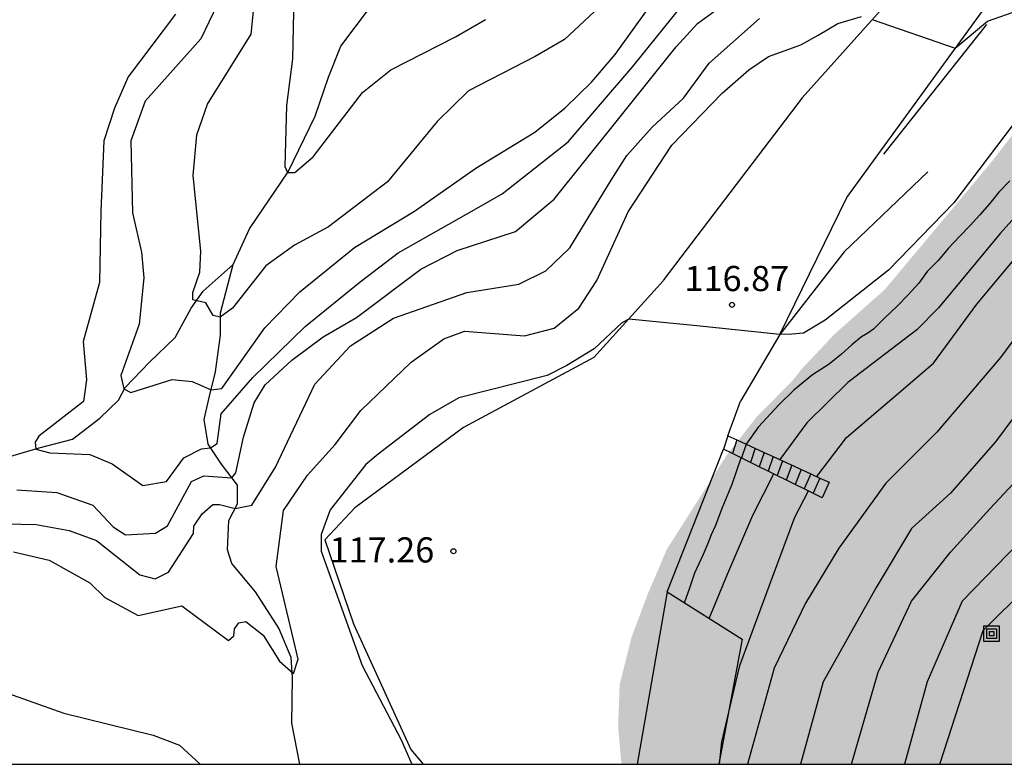
# Model space of a CAD drawing. Units: metres. Extents: x 576794 to 577144, y 4789540 to 4789790.
# Drawn here: x 576811 to 576840, y 4789540 to 4789563 of the extents above; entities that cross this region are included whole.
import ezdxf

# ---------------------------------------------------------------- set-up
doc = ezdxf.new("R2010")
doc.units = ezdxf.units.M
for name, color, linetype in [('010103', 9, 'LIMITE_MUNICIPAL'), ('010106', 9, 'Continuous'), ('020104', 34, 'Continuous'), ('020204', 9, 'Continuous'), ('020308', 9, 'Continuous'), ('050103', 4, 'Continuous'), ('060110', 9, 'Continuous'), ('060117', 9, 'Continuous'), ('060141', 9, 'Continuous'), ('070105', 6, 'Continuous'), ('090103', 9, 'Continuous'), ('090216', 9, 'Continuous'), ('990504', 63, 'Continuous')]:
    doc.layers.add(name, color=color, linetype=linetype)
doc.layers.add('020105', color=24, linetype='Continuous', lineweight=30)
doc.styles.add('ARIAL', font='ARIAL.TTF', dxfattribs={"height": 1})
doc.linetypes.add('LIMITE_MUNICIPAL', pattern='A,0.75,-0.32,0.75,-0.25,[205,DONOSTI.shx,S=0.375,R=0,X=0,Y=0],-1,0', length=3.07)

# ---------------------------------------------------------------- blocks, each defined once
blk = doc.blocks.new('POSTEH')
for points in [[(-0.23, 0.23), (0.23, 0.23), (0.23, -0.23), (-0.23, -0.23), (-0.23, 0.23)], [(-0.145, 0.145), (0.145, 0.145), (0.145, -0.145), (-0.145, -0.145), (-0.145, 0.145)], [(-0.065, 0.065), (0.065, 0.065), (0.065, -0.065), (-0.065, -0.065), (-0.065, 0.065)]]:
    blk.add_lwpolyline(points)
blk = doc.blocks.new('COTAPU')
blk.add_circle((0, 0), 0.075)

msp = doc.modelspace()

# ---------------------------------------------------------------- hatches: boundary and pattern name
at = {"layer": '990504'}
msp.add_hatch(color=256, dxfattribs=at).paths.add_polyline_path([(576898.637, 4789586.596), (576900.115, 4789586.594), (576901.525, 4789586.53), (576903.137, 4789586.262), (576904.513, 4789585.954), (576906.555, 4789585.192), (576907.857, 4789584.826), (576908.277, 4789584.616), (576909.619, 4789583.73), (576910.801, 4789583.138), (576912.126, 4789582.158), (576912.386, 4789581.816), (576912.678, 4789581.564), (576913.036, 4789581.328), (576913.788, 4789581.014), (576914.566, 4789581.018), (576914.968, 4789581.07), (576916.244, 4789581.382), (576916.73, 4789581.386), (576919.316, 4789581.362), (576919.742, 4789581.244), (576920.106, 4789581.022), (576920.852, 4789580.394), (576921.074, 4789580.046), (576921.13, 4789579.57), (576921.006, 4789579.088), (576920.78, 4789578.688), (576920.486, 4789578.29), (576919.812, 4789577.562), (576918.824, 4789576.702), (576918.268, 4789576.094), (576918.048, 4789575.66), (576917.928, 4789575.248), (576917.786, 4789574.414), (576917.946, 4789573.082), (576918.574, 4789571.812), (576918.882, 4789571.504), (576919.248, 4789571.262), (576919.682, 4789571.084), (576920.164, 4789570.984), (576921.01, 4789570.706), (576921.848, 4789570.262), (576922.964, 4789569.458), (576924.5, 4789568.466), (576925.67, 4789568.014), (576926.444, 4789567.56), (576926.776, 4789567.294), (576927.606, 4789566.348), (576928.282, 4789565.868), (576928.704, 4789565.684), (576929.072, 4789565.632), (576929.482, 4789565.662), (576929.864, 4789565.784), (576930.66, 4789566.214), (576932.742, 4789567.66), (576933.774, 4789568.468), (576934.878, 4789569.132), (576935.98, 4789569.584), (576936.404, 4789569.64), (576936.822, 4789569.552), (576937.187, 4789569.352), (576937.497, 4789569.054), (576937.787, 4789568.646), (576938.253, 4789567.854), (576938.321, 4789567.404), (576938.291, 4789566.926), (576938.171, 4789566.446), (576937.923, 4789565.986), (576936.411, 4789563.796), (576935.991, 4789562.942), (576935.515, 4789561.786), (576935.243, 4789560.99), (576935.231, 4789560.534), (576935.273, 4789560.09), (576935.547, 4789559.296), (576936.621, 4789557.312), (576937.181, 4789555.922), (576937.453, 4789555.542), (576937.833, 4789555.232), (576938.225, 4789554.98), (576938.695, 4789554.794), (576939.795, 4789554.554), (576940.203, 4789554.426), (576941.415, 4789554.192), (576941.863, 4789554.196), (576942.375, 4789554.264), (576942.813, 4789554.404), (576943.653, 4789554.784), (576945.081, 4789555.682), (576945.831, 4789556.084), (576946.661, 4789556.33), (576947.065, 4789556.32), (576948.059, 4789556.108), (576949.349, 4789555.692), (576951.727, 4789554.29), (576953.103, 4789553.862), (576953.519, 4789553.858), (576954.675, 4789553.942), (576955.993, 4789554.168), (576956.501, 4789554.166), (576957.699, 4789554.006), (576958.887, 4789553.54), (576960.066, 4789552.64), (576960.886, 4789551.734), (576961.742, 4789550.704), (576961.968, 4789550.286), (576962.344, 4789549.342), (576962.458, 4789548.912), (576962.474, 4789547.556), (576962.374, 4789546.746), (576962.228, 4789546.32), (576961.84, 4789545.572), (576961.23, 4789544.828), (576959.394, 4789543.102), (576958.608, 4789542.156), (576958.606, 4789542.01), (576958.606, 4789542.004), (576958.606, 4789541.16), (576958.674, 4789540.702), (576958.753, 4789540.473), (576828.689, 4789540.476), (576828.59, 4789541.577), (576828.636, 4789542.849), (576828.99, 4789544.255), (576829.46, 4789545.513), (576830.046, 4789546.883), (576831.822, 4789549.669), (576832.732, 4789550.835), (576833.786, 4789551.897), (576834.062, 4789552.247), (576835.032, 4789553.279), (576836.544, 4789554.62), (576839.71, 4789558.402), (576840.404, 4789559.29), (576841.192, 4789560.586), (576842.01, 4789561.806), (576842.572, 4789563.078), (576843.118, 4789563.582), (576843.358, 4789563.966), (576843.654, 4789564.342), (576845.306, 4789566.174), (576846.894, 4789568.168), (576848.748, 4789570.722), (576850.19, 4789572.938), (576850.822, 4789573.766), (576852.678, 4789576.405), (576852.95, 4789576.831), (576853.652, 4789578.119), (576854.204, 4789578.961), (576854.792, 4789579.733), (576856.17, 4789581.287), (576856.794, 4789582.117), (576857.924, 4789583.107), (576859.5, 4789584.401), (576860.55, 4789585.401), (576862.108, 4789586.453), (576862.74, 4789587.059), (576864.82, 4789589.717), (576865.9, 4789590.653), (576866.802, 4789591.543), (576867.852, 4789592.401), (576868.968, 4789593.235), (576869.958, 4789594.109), (576871.08, 4789594.923), (576872.242, 4789595.687), (576873.036, 4789596.338), (576874.102, 4789597.082), (576875.256, 4789597.8), (576876.194, 4789598.27), (576877.356, 4789598.806), (576878.178, 4789599.108), (576878.582, 4789599.172), (576879.036, 4789599.172), (576880.306, 4789599.018), (576881.666, 4789598.568), (576882.948, 4789598.266), (576883.364, 4789598.076), (576885.33, 4789596.388), (576886.291, 4789595.26), (576889.021, 4789592.362), (576889.387, 4789592.084), (576890.519, 4789591.048), (576893.845, 4789588.246), (576895.489, 4789587.242), (576896.759, 4789586.808), (576897.221, 4789586.714)])

# ---------------------------------------------------------------- linework, layer by layer
at = {"layer": '010103', "flags": 128}
msp.add_lwpolyline([(576819.1, 4789540.476), (576818.858, 4789541.694), (576818.882, 4789543.052), (576818.838, 4789543.65), (576818.472, 4789544.524), (576817.778, 4789545.614), (576817.064, 4789546.452), (576816.944, 4789546.864), (576816.976, 4789547.74), (576817.24, 4789548.228), (576817.24, 4789548.784), (576816.762, 4789549.412), (576816.361, 4789550.01), (576816.247, 4789550.742), (576816.401, 4789551.436), (576816.583, 4789552.166), (576816.729, 4789553.258), (576816.735, 4789553.926), (576817.113, 4789555.362), (576817.595, 4789556.426), (576818.747, 4789558.124), (576819.555, 4789559.79), (576819.949, 4789560.952), (576820.323, 4789561.872), (576821.173, 4789563.004), (576822.345, 4789564.105), (576823.473, 4789564.753), (576824.295, 4789565.677), (576824.525, 4789566.409), (576824.517, 4789567.655), (576824.433, 4789568.465), (576823.975, 4789569.289), (576824.069, 4789570.053), (576824.385, 4789571.019), (576824.967, 4789572.503), (576826.187, 4789574.069), (576827.313, 4789574.981), (576827.995, 4789575.655), (576828.463, 4789576.525), (576828.661, 4789577.501), (576828.655, 4789578.569), (576828.403, 4789579.235), (576828.185, 4789579.919), (576828.257, 4789580.227), (576828.661, 4789580.733), (576829.493, 4789581.617), (576830.691, 4789582.707), (576831.357, 4789583.793), (576832.879, 4789586.915), (576834.269, 4789589.803), (576835.461, 4789591.816), (576837.953, 4789595.58), (576839.525, 4789597.902), (576840.947, 4789599.968), (576841.629, 4789601.13), (576842.637, 4789602.788), (576843.499, 4789604.262), (576844.373, 4789605.882), (576845.869, 4789607.216), (576847.689, 4789608.944), (576849.051, 4789609.472), (576850.791, 4789610.162), (576852.427, 4789610.52), (576853.749, 4789610.631), (576856.279, 4789610.749), (576858.503, 4789610.667), (576860.445, 4789610.891), (576862.281, 4789611.323), (576863.486, 4789611.679), (576864.628, 4789612.341), (576865.923, 4789612.98), (576865.968, 4789613.957), (576865.945, 4789615.431), (576865.787, 4789616.309), (576865.713, 4789617.191), (576865.831, 4789619.067), (576865.961, 4789620.809), (576865.997, 4789622.317), (576865.743, 4789623.885), (576865.263, 4789626.121), (576864.791, 4789628.135), (576864.447, 4789630.135), (576864.205, 4789631.699), (576863.833, 4789633.671), (576863.691, 4789635.929), (576863.703, 4789637.877), (576863.955, 4789640.204), (576864.259, 4789642.55), (576864.571, 4789644.834), (576865.015, 4789646.948), (576865.741, 4789648.832), (576866.479, 4789650.84), (576867.039, 4789652.1), (576867.611, 4789653.872), (576868.239, 4789656.9), (576868.631, 4789658.632), (576868.877, 4789660.042), (576869.595, 4789661.792), (576870.347, 4789664.642), (576871.339, 4789667.595), (576872.081, 4789669.429), (576872.98, 4789671.589), (576873.946, 4789673.717), (576874.298, 4789675.329), (576875.416, 4789678.775), (576876.356, 4789682.195), (576876.902, 4789683.773), (576877.786, 4789686.571), (576878.32, 4789689.151), (576878.81, 4789692.365), (576879.094, 4789694.723), (576879.516, 4789696.972), (576880.094, 4789699.954), (576880.598, 4789703.028), (576881.006, 4789705.996), (576881.518, 4789709.092), (576882.088, 4789712.264), (576882.558, 4789715.27), (576882.846, 4789716.892), (576883.312, 4789718.666), (576883.902, 4789720.6), (576884.622, 4789721.904), (576885.57, 4789723.074), (576886.24, 4789723.762), (576887.572, 4789725.664), (576888.964, 4789727.493), (576891.86, 4789731.847), (576894.476, 4789734.625), (576896.138, 4789736.313), (576898.388, 4789738.267), (576900.706, 4789740.171), (576902.964, 4789742.601), (576905.238, 4789744.373), (576908.142, 4789746.172), (576910.214, 4789748.172), (576913.95, 4789751.412), (576915.996, 4789753.254), (576918.022, 4789755.426), (576920.124, 4789757.282), (576922.386, 4789758.962), (576923.662, 4789760.594), (576924.922, 4789762.142), (576926.656, 4789765.534), (576928.1, 4789768.545), (576929.37, 4789772.281), (576930.428, 4789776.305), (576930.912, 4789778.007), (576931.932, 4789780.273), (576933.844, 4789783.599), (576935.3, 4789785.977), (576936.276, 4789788.027), (576936.796, 4789789.563), (576937.081, 4789790.467)], dxfattribs=at)
at = {"layer": '010106', "flags": 128}
msp.add_lwpolyline([(576794.212, 4789540.477), (577144.202, 4789540.469), (577144.207, 4789790.462), (576794.217, 4789790.47)], close=True, dxfattribs=at)
at = {"layer": '020104', "flags": 128}
for points, elevation in [([(576810.659, 4789548.652), (576811.851, 4789548.572), (576812.923, 4789548.194), (576813.531, 4789547.55), (576813.901, 4789547.312), (576814.796, 4789547.362), (576815.154, 4789547.578), (576815.862, 4789548.894), (576816.23, 4789549.066), (576817.069, 4789549.009), (576817.188, 4789549.155), (576817.412, 4789550.222), (576817.734, 4789551.238), (576818.06, 4789551.778), (576818.86, 4789552.51), (576819.794, 4789553.206), (576820.788, 4789553.784), (576822.704, 4789555.226), (576823.788, 4789555.78), (576825.526, 4789556.344), (576826.678, 4789557.314), (576828.529, 4789559.614), (576830.323, 4789561.851), (576830.959, 4789562.549), (576833.253, 4789564.226)], 114), ([(576816.643, 4789563.125), (576816.143, 4789562.093), (576814.481, 4789560.233), (576814.053, 4789559.051), (576814.107, 4789556.905), (576814.373, 4789555.731), (576814.449, 4789554.963), (576814.305, 4789553.589), (576813.759, 4789552.057), (576813.845, 4789551.655), (576814.055, 4789551.547), (576815.294, 4789551.942), (576815.883, 4789551.881), (576816.45, 4789551.633), (576816.774, 4789551.669), (576818.055, 4789553.475), (576819.097, 4789554.547), (576820.729, 4789555.871), (576822.516, 4789556.959), (576824.348, 4789558.233), (576826.11, 4789559.311), (576827.014, 4789560.031), (576827.796, 4789560.796), (576828.5, 4789561.628), (576829.902, 4789563.582)], 112), ([(576828.02, 4789563.037), (576826.992, 4789562.069), (576826.118, 4789561.563), (576824.131, 4789560.544), (576823.193, 4789559.628), (576821.711, 4789557.826), (576819.951, 4789556.488), (576818.937, 4789555.944), (576818.085, 4789555.326), (576817.091, 4789554.06), (576816.719, 4789553.794), (576816.513, 4789553.842), (576816.295, 4789554.222), (576815.905, 4789554.314), (576815.905, 4789554.53), (576816.111, 4789555.134), (576816.147, 4789555.766), (576815.919, 4789558.016), (576816.021, 4789559.228), (576816.347, 4789560.14), (576817.647, 4789562.23), (576817.783, 4789563.618)], 111), ([(576815.385, 4789562.824), (576813.979, 4789560.958), (576813.567, 4789560.02), (576813.251, 4789559.046), (576813.165, 4789556.952), (576813.123, 4789554.824), (576812.639, 4789553.072), (576812.733, 4789551.926), (576812.649, 4789551.284), (576811.309, 4789550.246), (576811.201, 4789550.072), (576811.223, 4789549.858), (576811.645, 4789549.75), (576812.837, 4789549.698), (576813.499, 4789549.422), (576814.419, 4789548.774), (576815.117, 4789548.9), (576815.638, 4789549.602), (576816.166, 4789549.875), (576816.436, 4789549.898), (576816.631, 4789550.028), (576816.747, 4789550.916), (576817.691, 4789551.998), (576819.253, 4789553.52), (576820.896, 4789554.85), (576822.032, 4789555.714), (576824.072, 4789556.866), (576825.134, 4789557.468), (576827.104, 4789559.016), (576829.028, 4789561.263), (576830.65, 4789563.287)], 113), ([(576836.166, 4789562.662), (576838.645, 4789561.812), (576839.608, 4789562.62), (576840.544, 4789562.942)], 116), ([(576810.557, 4789546.797), (576811.619, 4789546.551), (576812.831, 4789545.879), (576813.284, 4789545.437), (576814.28, 4789544.901), (576815.58, 4789545.189), (576816.966, 4789544.163), (576817.124, 4789544.299), (576817.15, 4789544.509), (576817.276, 4789544.683), (576817.488, 4789544.729), (576818.008, 4789544.313), (576818.488, 4789543.545), (576818.906, 4789543.179), (576819.052, 4789543.601), (576818.394, 4789546.367), (576818.606, 4789548.033), (576819.328, 4789549.089), (576820.15, 4789550.003), (576820.914, 4789551.009), (576822.416, 4789552.457), (576823.396, 4789553.145), (576824.004, 4789553.379), (576825.8, 4789553.237), (576826.682, 4789553.463), (576827.422, 4789554.065), (576827.954, 4789554.889), (576828.89, 4789556.935), (576830.188, 4789558.924), (576831.694, 4789560.468), (576832.484, 4789561.168), (576833.078, 4789561.564), (576834.044, 4789561.916), (576834.559, 4789562.196), (576835.144, 4789562.547), (576835.845, 4789562.752)], 116), ([(576840.368, 4789559.542), (576838.606, 4789557.205), (576836.653, 4789555.2), (576834.76, 4789553.703), (576834.117, 4789553.322), (576833.766, 4789553.293), (576833.415, 4789553.283), (576830.94, 4789553.541), (576828.907, 4789553.74), (576828.697, 4789553.629), (576827.878, 4789552.853), (576827.06, 4789552.355), (576826.476, 4789552.061), (576823.838, 4789551.386), (576822.976, 4789550.896), (576821.436, 4789549.714), (576821.068, 4789549.401), (576819.999, 4789548.05), (576819.737, 4789547.321), (576819.737, 4789546.826), (576820.958, 4789543.416), (576822.12, 4789541.202), (576822.439, 4789540.476)], 117), ([(576841.826, 4789558.339), (576839.982, 4789556.292), (576838.148, 4789554.07), (576837.5, 4789553.417), (576835.442, 4789551.849), (576834.215, 4789550.648), (576833.409, 4789549.551)], 119), ([(576840.274, 4789557.86), (576839.947, 4789557.521), (576839.663, 4789557.177), (576839.377, 4789556.845), (576839.092, 4789556.525), (576838.769, 4789556.195), (576838.442, 4789555.849), (576838.131, 4789555.483), (576837.808, 4789555.156), (576837.559, 4789554.806), (576837.242, 4789554.463), (576836.908, 4789554.12), (576836.549, 4789553.776), (576836.202, 4789553.434), (576836.038, 4789553.323), (576835.848, 4789553.205), (576835.556, 4789552.971), (576835.249, 4789552.692), (576834.884, 4789552.399), (576834.387, 4789552.077), (576833.832, 4789551.623), (576833.379, 4789551.183), (576832.78, 4789550.524), (576832.411, 4789550.009)], 118), ([(576841.654, 4789554.836), (576839.992, 4789552.589), (576838.095, 4789550.369), (576836.575, 4789548.845), (576835.172, 4789546.91), (576834.178, 4789545.268), (576833.243, 4789543.333), (576832.453, 4789540.476)], 121), ([(576841.519, 4789552.32), (576839.849, 4789550.076), (576838.505, 4789548.552), (576837.335, 4789547.496), (576836.283, 4789545.737), (576834.704, 4789542.922), (576834.032, 4789540.476)], 122), ([(576835.552, 4789540.476), (576836.341, 4789543.216), (576837.335, 4789545.327), (576838.505, 4789546.792), (576839.674, 4789548.082), (576841.486, 4789550.016)], 123), ([(576830.574, 4789545.279), (576830.73, 4789545.724), (576830.876, 4789546.179), (576831.139, 4789546.735), (576831.271, 4789547.058), (576831.373, 4789547.322), (576831.505, 4789547.6), (576831.688, 4789548.099), (576831.995, 4789548.817), (576832.261, 4789549.601)], 118), ([(576831.307, 4789544.816), (576831.848, 4789546.134), (576832.608, 4789547.893), (576833.235, 4789549.122)], 119), ([(576840.902, 4789547.437), (576838.855, 4789545.327), (576837.803, 4789542.922), (576837.13, 4789540.476)], 124), ([(576808.261, 4789543.242), (576809.337, 4789542.954), (576812.056, 4789541.993), (576814.722, 4789541.336), (576815.504, 4789541.04), (576816.128, 4789540.476)], 117)]:
    msp.add_lwpolyline(points, dxfattribs=dict(at, elevation=elevation))
at = {"layer": '020105', "flags": 128}
for points, elevation in [([(576834.513, 4789549.043), (576835.405, 4789550.208), (576836.749, 4789551.366), (576837.991, 4789552.42), (576839.29, 4789554.184), (576840.702, 4789555.872), (576842.294, 4789557.688), (576843.966, 4789559.152), (576845.472, 4789560.7), (576846.968, 4789562.218), (576849.107, 4789564.249), (576851.07, 4789566.28), (576852.912, 4789568.375), (576854.813, 4789570.58), (576856.642, 4789572.749), (576858.508, 4789574.994), (576860.377, 4789577.216), (576862.242, 4789579.24), (576862.75, 4789579.665)], 120), ([(576838.188, 4789540.476), (576839.474, 4789544.461), (576840.805, 4789545.781), (576841.536, 4789546.573), (576845.001, 4789550.373), (576846.077, 4789551.972), (576847.98, 4789554.01), (576850.093, 4789555.892), (576852.317, 4789557.537), (576854.613, 4789559.206), (576855.426, 4789559.581), (576857.514, 4789561.198), (576858.854, 4789563.143), (576860.896, 4789565.134), (576862.669, 4789567.113), (576864.64, 4789569.164), (576866.875, 4789571.097)], 125), ([(576818.911, 4789562.898), (576818.879, 4789561.492), (576818.697, 4789560.108), (576818.653, 4789558.288), (576818.727, 4789558.102), (576818.943, 4789558.104), (576819.491, 4789558.572), (576820.963, 4789560.492), (576821.807, 4789561.166), (576823.741, 4789562.148), (576824.635, 4789562.663)], 110), ([(576808.917, 4789547.662), (576811.229, 4789547.616), (576812.215, 4789547.436), (576813.035, 4789547.142), (576814.32, 4789546.112), (576814.784, 4789545.996), (576815.178, 4789546.194), (576815.928, 4789547.344), (576815.932, 4789547.568), (576816.188, 4789547.934), (576816.502, 4789548.214), (576816.702, 4789548.208), (576817.169, 4789548.097), (576817.664, 4789548.19), (576818.376, 4789549.326), (576819.544, 4789551.798), (576820.61, 4789552.938), (576821.89, 4789553.77), (576824.078, 4789554.528), (576825.624, 4789554.78), (576826.432, 4789555.18), (576827.148, 4789555.86), (576828.38, 4789557.874), (576828.85, 4789558.61), (576829.608, 4789559.459), (576830.536, 4789560.319), (576831.31, 4789561.361), (576832.808, 4789562.693)], 115), ([(576831.617, 4789540.476), (576831.686, 4789541.137), (576832.222, 4789543.409), (576833.192, 4789546.046), (576833.864, 4789547.834), (576834.267, 4789548.615)], 120)]:
    msp.add_lwpolyline(points, dxfattribs=dict(at, elevation=elevation))
at = {"layer": '050103'}
for points in [[(576819.1, 4789540.476, 116.179), (576818.858, 4789541.694, 116.166), (576818.882, 4789543.052, 116.09), (576818.838, 4789543.65, 115.968), (576818.472, 4789544.524, 115.882), (576817.778, 4789545.614, 115.836), (576817.064, 4789546.452, 115.72), (576816.944, 4789546.864, 115.602), (576816.976, 4789547.74, 115.322), (576817.24, 4789548.228, 115.01), (576817.24, 4789548.784, 114.228), (576816.762, 4789549.412, 113.568), (576816.361, 4789550.01, 112.808), (576816.247, 4789550.742, 112.424), (576816.401, 4789551.436, 112.068), (576816.583, 4789552.166, 111.748), (576816.729, 4789553.258, 111.498), (576816.735, 4789553.926, 110.984), (576817.113, 4789555.362, 110.712), (576817.595, 4789556.426, 110.474), (576818.747, 4789558.124, 110.052), (576819.555, 4789559.79, 109.844), (576819.949, 4789560.952, 109.624), (576820.323, 4789561.872, 109.524), (576821.173, 4789563.004, 109.334)], [(576809.015, 4789549.204, 113.202), (576810.031, 4789549.52, 113.16), (576811.325, 4789549.898, 112.916), (576812.315, 4789550.156, 112.838), (576813.127, 4789550.78, 112.526), (576813.691, 4789551.318, 112.18), (576813.889, 4789551.694, 111.862), (576814.615, 4789552.456, 111.662), (576815.381, 4789553.192, 111.468), (576815.851, 4789554.068, 111.126), (576816.213, 4789554.568, 110.882), (576817.113, 4789555.362, 110.712)]]:
    msp.add_polyline3d(points, dxfattribs=at)
at = {"layer": '060110'}
for points in [[(576844.968, 4789572.77, 115.138), (576844.624, 4789572.382, 115.274), (576838.041, 4789564.758, 115.813), (576834.076, 4789560.327, 116.316), (576829.953, 4789554.917, 116.895), (576829.944, 4789554.891, 116.898), (576827.869, 4789552.589, 117.063), (576823.982, 4789550.503, 117.236), (576820.738, 4789548.117, 117.23), (576819.839, 4789547.161, 117.235), (576820.695, 4789544.654, 117.344), (576822.411, 4789540.907, 117.331), (576822.775, 4789540.476, 117.331)], [(576833.415, 4789553.283, 117.055), (576835.408, 4789557.358, 116.537), (576839.681, 4789563.237, 115.847), (576844.918, 4789569.242, 115.481)], [(576831.864, 4789550.261, 117.184), (576832.238, 4789551.289, 117.178)], [(576830.054, 4789545.607, 117.22), (576831.729, 4789549.862, 117.19)]]:
    msp.add_polyline3d(points, dxfattribs=at)
at = {"layer": '060117'}
for points in [[(576831.864, 4789550.261, 117.547), (576831.729, 4789549.862, 117.532)], [(576831.864, 4789550.261, 117.547), (576832.135, 4789550.136, 117.803)], [(576832.135, 4789550.136, 117.803), (576832.946, 4789549.763, 118.571)], [(576831.997, 4789549.73, 117.794), (576831.729, 4789549.862, 117.532)], [(576832.801, 4789549.335, 118.581), (576831.997, 4789549.73, 117.794)], [(576832.946, 4789549.763, 118.571), (576833.217, 4789549.639, 118.827)], [(576833.217, 4789549.639, 118.827), (576833.488, 4789549.514, 119.084)], [(576833.488, 4789549.514, 119.084), (576834.336, 4789549.124, 119.887)], [(576833.069, 4789549.203, 118.844), (576832.801, 4789549.335, 118.581)], [(576833.874, 4789548.808, 119.632), (576833.069, 4789549.203, 118.844)], [(576834.336, 4789549.124, 119.887), (576834.605, 4789549.001, 120.141)], [(576834.142, 4789548.676, 119.894), (576833.874, 4789548.808, 119.632)], [(576834.605, 4789549.001, 120.141), (576834.881, 4789548.874, 120.403), (576834.678, 4789548.413, 120.419), (576834.142, 4789548.676, 119.894)]]:
    msp.add_polyline3d(points, dxfattribs=at)
at = {"layer": '060141'}
for points in [[(576832.135, 4789550.136, 117.809), (576831.997, 4789549.73, 117.794)], [(576832.405, 4789550.012, 118.073), (576832.265, 4789549.599, 118.057)], [(576832.675, 4789549.888, 118.335), (576832.533, 4789549.467, 118.319)], [(576832.946, 4789549.763, 118.598), (576832.801, 4789549.335, 118.582)], [(576833.217, 4789549.639, 118.86), (576833.069, 4789549.203, 118.844)], [(576833.488, 4789549.514, 119.124), (576833.338, 4789549.072, 119.107)], [(576833.769, 4789549.385, 119.386), (576833.606, 4789548.94, 119.369)], [(576834.052, 4789549.255, 119.649), (576833.874, 4789548.808, 119.632)], [(576834.336, 4789549.124, 119.911), (576834.142, 4789548.676, 119.894)], [(576834.605, 4789549.001, 120.175), (576834.41, 4789548.545, 120.157)]]:
    msp.add_polyline3d(points, dxfattribs=at)
at = {"layer": '070105'}
for points in [[(576837.829, 4789558.125, 117.239), (576835.331, 4789555.742, 116.647), (576833.415, 4789553.283, 117.055)], [(576833.415, 4789553.283, 117.055), (576832.238, 4789551.289, 117.178)], [(576830.054, 4789545.607, 117.22), (576829.158, 4789540.476, 117.322)], [(576830.054, 4789545.607, 117.22), (576832.292, 4789544.195, 120.47)], [(576832.292, 4789544.195, 120.47), (576831.591, 4789540.476, 120.536)]]:
    msp.add_polyline3d(points, dxfattribs=at)
at = {"layer": '090103'}
msp.add_polyline3d([(576839.574, 4789562.517, 116.233), (576836.507, 4789558.651, 116.301)], dxfattribs=at)

# ---------------------------------------------------------------- block references
at = {"layer": '020204', "rotation": 359.9987685839998}
for p in [(576831.986, 4789554.163, 116.866), (576823.678, 4789546.82, 117.256)]:
    msp.add_blockref('COTAPU', p, dxfattribs=at)
at = {"layer": '090216', "rotation": 359.9987685839998}
msp.add_blockref('POSTEH', (576839.727, 4789544.361, 125.078), dxfattribs=at)

# ---------------------------------------------------------------- texts
at = {"layer": '020308', "style": 'ARIAL'}
for s, p in [('116.87', (576830.568, 4789554.572, 116.863)), ('117.26', (576819.982, 4789546.484, 117.253))]:
    msp.add_text(s, height=0.75, rotation=359.9988, dxfattribs=at).set_placement(p)

doc.saveas('drawing.dxf')
